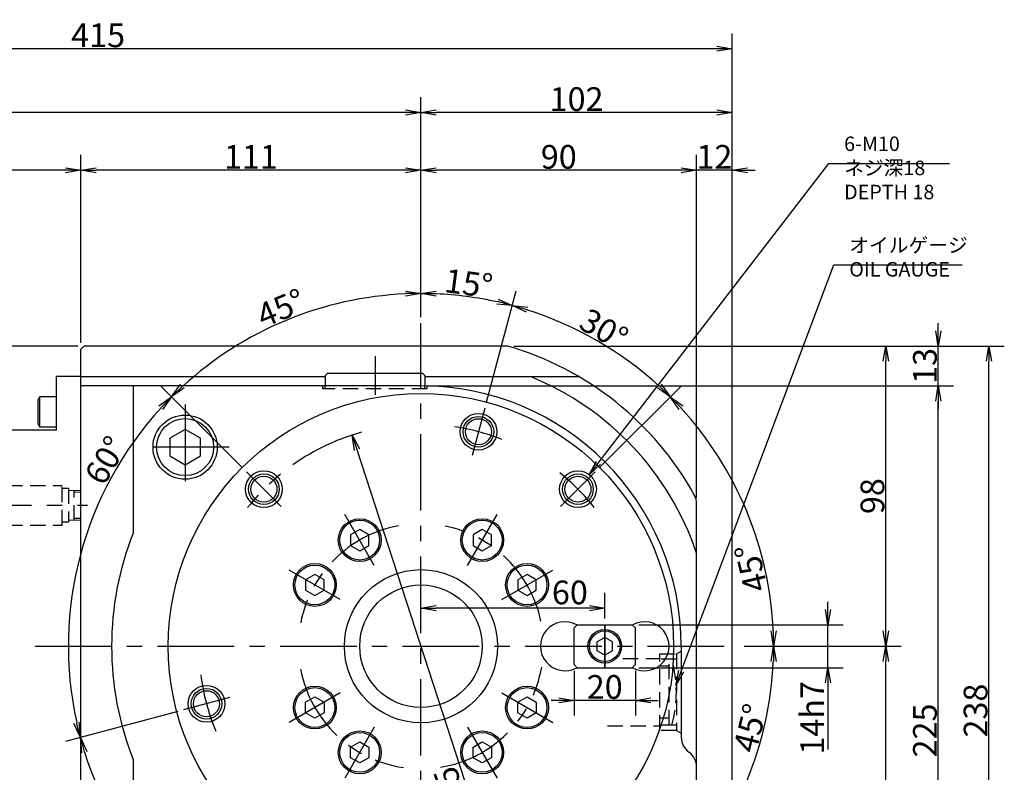
# Model space of a CAD drawing. Extents: x 97 to 1444, y 12 to 959.
# Drawn here: x 1122 to 1444, y 370 to 616 of the extents above; entities that cross this region are included whole.
import ezdxf

# ---------------------------------------------------------------- set-up
doc = ezdxf.new("R2010")
doc.units = 0
doc.header["$LTSCALE"] = 20
doc.linetypes.add('CENTER', pattern=[2, 1.25, -0.25, 0.25, -0.25])
doc.linetypes.add('HIDDEN', pattern=[0.375, 0.25, -0.125])
doc.layers.get('0').update_dxf_attribs({"linetype": 'CONTINUOUS'})
doc.layers.add('MAIN0', color=7, linetype='CONTINUOUS')
doc.styles.add('KNJYOKO', font='TXT', dxfattribs={"bigfont": 'BIGFONT'})
doc.dimstyles.new('MAIN002', dxfattribs={"dimtxt": 7.75, "dimasz": 5, "dimexe": 5, "dimexo": 2, "dimgap": 0.09, "dimtad": 1, "dimdec": 3, "dimtxsty": 'STANDARD', "dimcen": 0.09, "dimaunit": 1, "dimazin": 3, "dimtfac": 0.903226, "dimtdec": 4, "dimtmove": 0, "dimatfit": 3, "dimtvp": 0.564516, "dimtolj": 1, "dimtzin": 0})

# ---------------------------------------------------------------- blocks, each defined once
blk = doc.blocks.new('_OPEN')
at = {"color": 0, "linetype": 'BYBLOCK'}
for p, q in [((-1, 0.166667), (0, 0)), ((0, 0), (-1, -0.166667)), ((0, 0), (-1, 0))]:
    blk.add_line(p, q, dxfattribs=at)
blk = doc.blocks.new('*D39')
at = {"layer": 'MAIN0', "color": 0, "linetype": 'BYBLOCK'}
for p, q in [((1386.06, 423.51), (1386.06, 426.01)), ((1324.3, 418.51), (1391.06, 418.51)), ((1386.06, 404.51), (1386.06, 418.51)), ((1324.3, 404.51), (1391.06, 404.51)), ((1386.06, 399.51), (1386.06, 377.76))]:
    blk.add_line(p, q, dxfattribs=at)
at = {"layer": 'MAIN0', "color": 0, "linetype": 'BYBLOCK', "xscale": 5, "yscale": 5, "zscale": 5}
for p, rotation in [((1386.06, 418.51), 270), ((1386.06, 404.51), 90)]:
    blk.add_blockref('_OPEN', p, dxfattribs=dict(at, rotation=rotation))
at = {"layer": 'MAIN0', "color": 0, "linetype": 'BYBLOCK', "insert": (1380.93, 388.13), "char_height": 7.75, "attachment_point": 5, "rotation": 90}
blk.add_mtext('\\A1;14h7', dxfattribs=at)
blk = doc.blocks.new('*D40')
at = {"layer": 'MAIN0', "color": 0, "linetype": 'BYBLOCK'}
for p, q in [((1358.74, 411.51), (1409.94, 411.51)), ((1404.94, 276.51), (1404.94, 406.51)), ((1344.17, 271.51), (1409.94, 271.51))]:
    blk.add_line(p, q, dxfattribs=at)
at = {"layer": 'MAIN0', "color": 0, "linetype": 'BYBLOCK', "xscale": 5, "yscale": 5, "zscale": 5}
for p, rotation in [((1404.94, 411.51), 90), ((1404.94, 271.51), 270)]:
    blk.add_blockref('_OPEN', p, dxfattribs=dict(at, rotation=rotation))
at = {"layer": 'MAIN0', "color": 0, "linetype": 'BYBLOCK', "insert": (1400.57, 341.51), "char_height": 7.75, "attachment_point": 5, "rotation": 90}
blk.add_mtext('\\A1;140', dxfattribs=at)
blk = doc.blocks.new('*D41')
at = {"layer": 'MAIN0', "color": 0, "linetype": 'BYBLOCK'}
for p, q in [((1283.45, 509.51), (1409.94, 509.51)), ((1404.94, 416.51), (1404.94, 504.51)), ((1358.74, 411.51), (1409.94, 411.51))]:
    blk.add_line(p, q, dxfattribs=at)
at = {"layer": 'MAIN0', "color": 0, "linetype": 'BYBLOCK', "xscale": 5, "yscale": 5, "zscale": 5}
for p, rotation in [((1404.94, 509.51), 90), ((1404.94, 411.51), 270)]:
    blk.add_blockref('_OPEN', p, dxfattribs=dict(at, rotation=rotation))
at = {"layer": 'MAIN0', "color": 0, "linetype": 'BYBLOCK', "insert": (1400.57, 460.51), "char_height": 7.75, "attachment_point": 5, "rotation": 90}
blk.add_mtext('\\A1;98', dxfattribs=at)
blk = doc.blocks.new('*D42')
at = {"layer": 'MAIN0', "color": 0, "linetype": 'BYBLOCK'}
for p, q in [((1255.17, 496.51), (1427.07, 496.51)), ((1422.07, 276.51), (1422.07, 491.51)), ((1344.17, 271.51), (1427.07, 271.51))]:
    blk.add_line(p, q, dxfattribs=at)
at = {"layer": 'MAIN0', "color": 0, "linetype": 'BYBLOCK', "xscale": 5, "yscale": 5, "zscale": 5}
for p, rotation in [((1422.07, 496.51), 90), ((1422.07, 271.51), 270)]:
    blk.add_blockref('_OPEN', p, dxfattribs=dict(at, rotation=rotation))
at = {"layer": 'MAIN0', "color": 0, "linetype": 'BYBLOCK', "insert": (1417.7, 384.01), "char_height": 7.75, "attachment_point": 5, "rotation": 90}
blk.add_mtext('\\A1;225', dxfattribs=at)
blk = doc.blocks.new('*D43')
at = {"layer": 'MAIN0', "color": 0, "linetype": 'BYBLOCK'}
for p, q in [((1422.07, 514.51), (1422.07, 517.01)), ((1283.45, 509.51), (1427.07, 509.51)), ((1422.07, 496.51), (1422.07, 509.51)), ((1255.17, 496.51), (1427.07, 496.51)), ((1422.07, 491.51), (1422.07, 489.01))]:
    blk.add_line(p, q, dxfattribs=at)
at = {"layer": 'MAIN0', "color": 0, "linetype": 'BYBLOCK', "xscale": 5, "yscale": 5, "zscale": 5}
for p, rotation in [((1422.07, 509.51), 270), ((1422.07, 496.51), 90)]:
    blk.add_blockref('_OPEN', p, dxfattribs=dict(at, rotation=rotation))
at = {"layer": 'MAIN0', "color": 0, "linetype": 'BYBLOCK', "insert": (1417.7, 503.01), "char_height": 7.75, "attachment_point": 5, "rotation": 90}
blk.add_mtext('\\A1;13', dxfattribs=at)
blk = doc.blocks.new('*D44')
at = {"layer": 'MAIN0', "color": 0, "linetype": 'BYBLOCK'}
for p, q in [((1283.45, 509.51), (1443.62, 509.51)), ((1438.62, 276.51), (1438.62, 504.51)), ((1344.17, 271.51), (1443.62, 271.51))]:
    blk.add_line(p, q, dxfattribs=at)
at = {"layer": 'MAIN0', "color": 0, "linetype": 'BYBLOCK', "xscale": 5, "yscale": 5, "zscale": 5}
for p, rotation in [((1438.62, 509.51), 90), ((1438.62, 271.51), 270)]:
    blk.add_blockref('_OPEN', p, dxfattribs=dict(at, rotation=rotation))
at = {"layer": 'MAIN0', "color": 0, "linetype": 'BYBLOCK', "insert": (1434.25, 390.51), "char_height": 7.75, "attachment_point": 5, "rotation": 90}
blk.add_mtext('\\A1;238', dxfattribs=at)
blk = doc.blocks.new('*D47')
at = {"layer": 'MAIN0', "color": 0, "linetype": 'BYBLOCK'}
for p, q in [((878.98, 514.51), (878.98, 517.01)), ((1141.17, 509.51), (873.98, 509.51)), ((878.98, 482.01), (878.98, 509.51)), ((998.17, 482.01), (873.98, 482.01)), ((878.98, 477.01), (878.98, 474.51))]:
    blk.add_line(p, q, dxfattribs=at)
at = {"layer": 'MAIN0', "color": 0, "linetype": 'BYBLOCK', "xscale": 5, "yscale": 5, "zscale": 5}
for p, rotation in [((878.98, 509.51), 270), ((878.98, 482.01), 90)]:
    blk.add_blockref('_OPEN', p, dxfattribs=dict(at, rotation=rotation))
at = {"layer": 'MAIN0', "color": 0, "linetype": 'BYBLOCK', "insert": (874.61, 495.76), "char_height": 7.75, "attachment_point": 5, "rotation": 90}
blk.add_mtext('\\A1;27.5', dxfattribs=at)
blk = doc.blocks.new('*D48')
at = {"layer": 'MAIN0', "color": 0, "linetype": 'BYBLOCK'}
for p, q in [((1253.17, 518.97), (1253.17, 531.63)), ((1194.83, 469.84), (1168.23, 496.44))]:
    blk.add_line(p, q, dxfattribs=at)
blk.add_arc((1253.17, 411.51), 115.12, 92.4885, 132.5115, dxfattribs=at)
at = {"layer": 'MAIN0', "color": 0, "linetype": 'BYBLOCK', "xscale": 5, "yscale": 5, "zscale": 5}
for p, rotation in [((1253.17, 526.63), 360), ((1171.77, 492.91), 224.9999999999996)]:
    blk.add_blockref('_OPEN', p, dxfattribs=dict(at, rotation=rotation))
at = {"layer": 'MAIN0', "color": 0, "linetype": 'BYBLOCK', "insert": (1207.44, 521.9), "char_height": 7.75, "attachment_point": 5, "rotation": 22.5}
blk.add_mtext('\\A1;45°', dxfattribs=at)
blk = doc.blocks.new('*D49')
at = {"layer": 'MAIN0', "color": 0, "linetype": 'BYBLOCK'}
for p, q in [((1194.83, 469.84), (1168.23, 496.44)), ((1173.77, 390.23), (1137.14, 380.42))]:
    blk.add_line(p, q, dxfattribs=at)
blk.add_arc((1253.17, 411.51), 115.12, 137.4885, 192.5115, dxfattribs=at)
at = {"layer": 'MAIN0', "color": 0, "linetype": 'BYBLOCK', "xscale": 5, "yscale": 5, "zscale": 5}
for p, rotation in [((1171.77, 492.91), 44.99999999999955), ((1141.97, 381.71), 285.0000000000278)]:
    blk.add_blockref('_OPEN', p, dxfattribs=dict(at, rotation=rotation))
at = {"layer": 'MAIN0', "color": 0, "linetype": 'BYBLOCK', "insert": (1150.24, 472.2), "char_height": 7.75, "attachment_point": 5, "rotation": 59.4729}
blk.add_mtext('\\A1;60°', dxfattribs=at)
blk = doc.blocks.new('*D50')
at = {"layer": 'MAIN0', "color": 0, "linetype": 'BYBLOCK'}
for p, q in [((1173.77, 390.23), (1137.14, 380.42)), ((1195.08, 353.41), (1168.23, 326.57))]:
    blk.add_line(p, q, dxfattribs=at)
blk.add_arc((1253.17, 411.51), 115.12, 197.4885, 222.5115, dxfattribs=at)
at = {"layer": 'MAIN0', "color": 0, "linetype": 'BYBLOCK', "xscale": 5, "yscale": 5, "zscale": 5}
for p, rotation in [((1141.97, 381.71), 105.0000000000278), ((1171.77, 330.1), 314.9999999999736)]:
    blk.add_blockref('_OPEN', p, dxfattribs=dict(at, rotation=rotation))
at = {"layer": 'MAIN0', "color": 0, "linetype": 'BYBLOCK', "insert": (1149.69, 351.76), "char_height": 7.75, "attachment_point": 5, "rotation": 120}
blk.add_mtext('\\A1;30°', dxfattribs=at)
blk = doc.blocks.new('*D52')
at = {"layer": 'MAIN0', "color": 0, "linetype": 'BYBLOCK'}
for p, q in [((1358.74, 411.51), (1373.29, 411.51)), ((1311.27, 353.41), (1338.11, 326.57))]:
    blk.add_line(p, q, dxfattribs=at)
blk.add_arc((1253.17, 411.51), 115.12, 317.4885, 357.5115, dxfattribs=at)
at = {"layer": 'MAIN0', "color": 0, "linetype": 'BYBLOCK', "xscale": 5, "yscale": 5, "zscale": 5}
for p, rotation in [((1368.29, 411.51), 90), ((1334.57, 330.1), 224.9999999999743)]:
    blk.add_blockref('_OPEN', p, dxfattribs=dict(at, rotation=rotation))
at = {"layer": 'MAIN0', "color": 0, "linetype": 'BYBLOCK', "insert": (1360.65, 384.8), "char_height": 7.75, "attachment_point": 5, "rotation": 76.0482}
blk.add_mtext('\\A1;45°', dxfattribs=at)
blk = doc.blocks.new('*D53')
at = {"layer": 'MAIN0', "color": 0, "linetype": 'BYBLOCK'}
for p, q in [((1311.51, 469.84), (1338.11, 496.44)), ((1358.74, 411.51), (1373.29, 411.51))]:
    blk.add_line(p, q, dxfattribs=at)
blk.add_arc((1253.17, 411.51), 115.12, 2.4885, 42.5115, dxfattribs=at)
at = {"layer": 'MAIN0', "color": 0, "linetype": 'BYBLOCK', "xscale": 5, "yscale": 5, "zscale": 5}
for p, rotation in [((1334.57, 492.91), 135.0000000000002), ((1368.29, 411.51), 270)]:
    blk.add_blockref('_OPEN', p, dxfattribs=dict(at, rotation=rotation))
at = {"layer": 'MAIN0', "color": 0, "linetype": 'BYBLOCK', "insert": (1360.94, 436.99), "char_height": 7.75, "attachment_point": 5, "rotation": 103.3023}
blk.add_mtext('\\A1;45°', dxfattribs=at)
blk = doc.blocks.new('*D54')
at = {"layer": 'MAIN0', "color": 0, "linetype": 'BYBLOCK'}
for p, q in [((1274.52, 491.19), (1284.26, 527.53)), ((1311.51, 469.84), (1338.11, 496.44))]:
    blk.add_line(p, q, dxfattribs=at)
blk.add_arc((1253.17, 411.51), 115.12, 47.4885, 72.5115, dxfattribs=at)
at = {"layer": 'MAIN0', "color": 0, "linetype": 'BYBLOCK', "xscale": 5, "yscale": 5, "zscale": 5}
for p, rotation in [((1282.97, 522.7), 164.9999999999994), ((1334.57, 492.91), 315.0000000000003)]:
    blk.add_blockref('_OPEN', p, dxfattribs=dict(at, rotation=rotation))
at = {"layer": 'MAIN0', "color": 0, "linetype": 'BYBLOCK', "insert": (1312.92, 514.99), "char_height": 7.75, "attachment_point": 5, "rotation": 330}
blk.add_mtext('\\A1;30°', dxfattribs=at)
blk = doc.blocks.new('*D55')
at = {"layer": 'MAIN0', "color": 0, "linetype": 'BYBLOCK'}
for p, q in [((1253.17, 518.97), (1253.17, 531.63)), ((1274.52, 491.19), (1284.26, 527.53))]:
    blk.add_line(p, q, dxfattribs=at)
blk.add_arc((1253.17, 411.51), 115.12, 77.4885, 87.5115, dxfattribs=at)
at = {"layer": 'MAIN0', "color": 0, "linetype": 'BYBLOCK', "xscale": 5, "yscale": 5, "zscale": 5}
for p, rotation in [((1253.17, 526.63), 180), ((1282.97, 522.7), 344.9999999999994)]:
    blk.add_blockref('_OPEN', p, dxfattribs=dict(at, rotation=rotation))
at = {"layer": 'MAIN0', "color": 0, "linetype": 'BYBLOCK', "insert": (1268.77, 529.98), "char_height": 7.75, "attachment_point": 5, "rotation": 352.5}
blk.add_mtext('\\A1;15°', dxfattribs=at)
blk = doc.blocks.new('*D76')
at = {"layer": 'MAIN0', "color": 0, "linetype": 'BYBLOCK'}
for p, q in [((1303.17, 403.51), (1303.17, 388.85)), ((1323.17, 403.51), (1323.17, 388.85)), ((1298.17, 393.85), (1295.67, 393.85)), ((1323.17, 393.85), (1303.17, 393.85)), ((1328.17, 393.85), (1330.67, 393.85))]:
    blk.add_line(p, q, dxfattribs=at)
at = {"layer": 'MAIN0', "color": 0, "linetype": 'BYBLOCK', "xscale": 5, "yscale": 5, "zscale": 5}
for p, rotation in [((1303.17, 393.85), 360), ((1323.17, 393.85), 180)]:
    blk.add_blockref('_OPEN', p, dxfattribs=dict(at, rotation=rotation))
at = {"layer": 'MAIN0', "color": 0, "linetype": 'BYBLOCK', "insert": (1313.17, 398.22), "char_height": 7.75, "attachment_point": 5}
blk.add_mtext('\\A1;20', dxfattribs=at)
blk = doc.blocks.new('*D77')
at = {"layer": 'MAIN0', "color": 0, "linetype": 'BYBLOCK'}
for p, q in [((1313.17, 420.51), (1313.17, 428.95)), ((1308.17, 423.95), (1258.17, 423.95))]:
    blk.add_line(p, q, dxfattribs=at)
at = {"layer": 'MAIN0', "color": 0, "linetype": 'BYBLOCK', "xscale": 5, "yscale": 5, "zscale": 5}
for p, rotation in [((1253.17, 423.95), 180), ((1313.17, 423.95), 360)]:
    blk.add_blockref('_OPEN', p, dxfattribs=dict(at, rotation=rotation))
at = {"layer": 'MAIN0', "color": 0, "linetype": 'BYBLOCK', "insert": (1301.79, 429.07), "char_height": 7.75, "attachment_point": 5}
blk.add_mtext('\\A1;60', dxfattribs=at)
blk = doc.blocks.new('*D89')
at = {"layer": 'MAIN0', "color": 0, "linetype": 'BYBLOCK'}
for p, q in [((940.77, 393.51), (940.77, 611.57)), ((1354.77, 367.41), (1354.77, 611.57)), ((1349.77, 606.57), (945.77, 606.57))]:
    blk.add_line(p, q, dxfattribs=at)
at = {"layer": 'MAIN0', "color": 0, "linetype": 'BYBLOCK', "xscale": 5, "yscale": 5, "zscale": 5}
for p, rotation in [((940.77, 606.57), 180), ((1354.77, 606.57), 360)]:
    blk.add_blockref('_OPEN', p, dxfattribs=dict(at, rotation=rotation))
at = {"layer": 'MAIN0', "color": 0, "linetype": 'BYBLOCK', "insert": (1147.77, 610.94), "char_height": 7.75, "attachment_point": 5}
blk.add_mtext('\\A1;415', dxfattribs=at)
blk = doc.blocks.new('*D90')
at = {"layer": 'MAIN0', "color": 0, "linetype": 'BYBLOCK'}
for p, q in [((1253.17, 518.97), (1253.17, 590.74)), ((1354.77, 367.41), (1354.77, 590.74)), ((1349.77, 585.74), (1258.17, 585.74))]:
    blk.add_line(p, q, dxfattribs=at)
at = {"layer": 'MAIN0', "color": 0, "linetype": 'BYBLOCK', "xscale": 5, "yscale": 5, "zscale": 5}
for p, rotation in [((1253.17, 585.74), 180), ((1354.77, 585.74), 360)]:
    blk.add_blockref('_OPEN', p, dxfattribs=dict(at, rotation=rotation))
at = {"layer": 'MAIN0', "color": 0, "linetype": 'BYBLOCK', "insert": (1303.97, 590.11), "char_height": 7.75, "attachment_point": 5}
blk.add_mtext('\\A1;102', dxfattribs=at)
blk = doc.blocks.new('*D91')
at = {"layer": 'MAIN0', "color": 0, "linetype": 'BYBLOCK'}
for p, q in [((940.77, 393.51), (940.77, 590.74)), ((1253.17, 518.97), (1253.17, 590.74)), ((1248.17, 585.74), (945.77, 585.74))]:
    blk.add_line(p, q, dxfattribs=at)
at = {"layer": 'MAIN0', "color": 0, "linetype": 'BYBLOCK', "xscale": 5, "yscale": 5, "zscale": 5}
for p, rotation in [((940.77, 585.74), 180), ((1253.17, 585.74), 360)]:
    blk.add_blockref('_OPEN', p, dxfattribs=dict(at, rotation=rotation))
at = {"layer": 'MAIN0', "color": 0, "linetype": 'BYBLOCK', "insert": (1096.97, 590.11), "char_height": 7.75, "attachment_point": 5}
blk.add_mtext('\\A1;313', dxfattribs=at)
blk = doc.blocks.new('*D92')
at = {"layer": 'MAIN0', "color": 0, "linetype": 'BYBLOCK'}
for p, q in [((1343.17, 459.98), (1343.17, 571.89)), ((1354.77, 367.41), (1354.77, 571.89)), ((1338.17, 566.89), (1335.67, 566.89)), ((1354.77, 566.89), (1343.17, 566.89)), ((1359.77, 566.89), (1362.27, 566.89))]:
    blk.add_line(p, q, dxfattribs=at)
at = {"layer": 'MAIN0', "color": 0, "linetype": 'BYBLOCK', "xscale": 5, "yscale": 5, "zscale": 5}
for p, rotation in [((1343.17, 566.89), 360), ((1354.77, 566.89), 180)]:
    blk.add_blockref('_OPEN', p, dxfattribs=dict(at, rotation=rotation))
at = {"layer": 'MAIN0', "color": 0, "linetype": 'BYBLOCK', "insert": (1348.97, 571.26), "char_height": 7.75, "attachment_point": 5}
blk.add_mtext('\\A1;12', dxfattribs=at)
blk = doc.blocks.new('*D93')
at = {"layer": 'MAIN0', "color": 0, "linetype": 'BYBLOCK'}
for p, q in [((1253.17, 518.97), (1253.17, 571.89)), ((1343.17, 459.98), (1343.17, 571.89)), ((1338.17, 566.89), (1258.17, 566.89))]:
    blk.add_line(p, q, dxfattribs=at)
at = {"layer": 'MAIN0', "color": 0, "linetype": 'BYBLOCK', "xscale": 5, "yscale": 5, "zscale": 5}
for p, rotation in [((1253.17, 566.89), 180), ((1343.17, 566.89), 360)]:
    blk.add_blockref('_OPEN', p, dxfattribs=dict(at, rotation=rotation))
at = {"layer": 'MAIN0', "color": 0, "linetype": 'BYBLOCK', "insert": (1298.17, 571.26), "char_height": 7.75, "attachment_point": 5}
blk.add_mtext('\\A1;90', dxfattribs=at)
blk = doc.blocks.new('*D94')
at = {"layer": 'MAIN0', "color": 0, "linetype": 'BYBLOCK'}
for p, q in [((1142.17, 510.51), (1142.17, 571.89)), ((1253.17, 518.97), (1253.17, 571.89)), ((1248.17, 566.89), (1147.17, 566.89))]:
    blk.add_line(p, q, dxfattribs=at)
at = {"layer": 'MAIN0', "color": 0, "linetype": 'BYBLOCK', "xscale": 5, "yscale": 5, "zscale": 5}
for p, rotation in [((1142.17, 566.89), 180), ((1253.17, 566.89), 360)]:
    blk.add_blockref('_OPEN', p, dxfattribs=dict(at, rotation=rotation))
at = {"layer": 'MAIN0', "color": 0, "linetype": 'BYBLOCK', "insert": (1197.67, 571.26), "char_height": 7.75, "attachment_point": 5}
blk.add_mtext('\\A1;111', dxfattribs=at)
blk = doc.blocks.new('*D95')
at = {"layer": 'MAIN0', "color": 0, "linetype": 'BYBLOCK'}
for p, q in [((998.17, 482.01), (998.17, 571.89)), ((1142.17, 510.51), (1142.17, 571.89)), ((1137.17, 566.89), (1003.17, 566.89))]:
    blk.add_line(p, q, dxfattribs=at)
at = {"layer": 'MAIN0', "color": 0, "linetype": 'BYBLOCK', "xscale": 5, "yscale": 5, "zscale": 5}
for p, rotation in [((998.17, 566.89), 180), ((1142.17, 566.89), 360)]:
    blk.add_blockref('_OPEN', p, dxfattribs=dict(at, rotation=rotation))
at = {"layer": 'MAIN0', "color": 0, "linetype": 'BYBLOCK', "insert": (1070.17, 571.26), "char_height": 7.75, "attachment_point": 5}
blk.add_mtext('\\A1;144', dxfattribs=at)
blk = doc.blocks.new('*D97')
at = {"layer": 'MAIN0', "color": 0, "linetype": 'BYBLOCK'}
blk.add_line((1232.27, 475.69), (1274.07, 347.32), dxfattribs=at)
at = {"layer": 'MAIN0', "color": 0, "linetype": 'BYBLOCK', "xscale": 5, "yscale": 5, "zscale": 5}
for p, rotation in [((1230.72, 480.44), 108.0358587758613), ((1275.62, 342.57), 288.0358587758613)]:
    blk.add_blockref('_OPEN', p, dxfattribs=dict(at, rotation=rotation))
at = {"layer": 'MAIN0', "color": 0, "linetype": 'BYBLOCK', "insert": (1265.08, 358.39), "char_height": 7.75, "attachment_point": 5, "rotation": 108.0359}
blk.add_mtext('\\A1;∅145', dxfattribs=at)

msp = doc.modelspace()

# ---------------------------------------------------------------- linework, layer by layer
at = {"layer": 'MAIN0', "color": 3, "linetype": 'CENTER'}
for p, q in [((1253.1706, 255.7891), (1253.1706, 516.9698)), ((1238.1706, 506.147), (1238.1706, 493.6093)), ((1176.1706, 490.3785), (1176.1706, 462.5128)), ((1274.0055, 489.2628), (1269.8644, 473.8079)), ((1190.5951, 476.5057), (1162.6871, 476.5057)), ((1196.2485, 468.4278), (1207.5622, 457.1141)), ((1310.0927, 468.4278), (1298.779, 457.1141)), ((1101.0385, 457.5057), (1144.3481, 457.5057)), ((1237.9363, 437.8923), (1228.3189, 454.5501)), ((1268.4049, 437.8923), (1278.0223, 454.5501)), ((1226.784, 426.74), (1210.1263, 436.3574)), ((1279.5572, 426.74), (1296.215, 436.3574)), ((1313.1706, 404.5057), (1313.1706, 418.5057)), ((1313.1706, 418.5057), (1313.1706, 404.5057)), ((1127.1876, 411.5057), (1356.7426, 411.5057)), ((1226.784, 396.2714), (1210.1263, 386.6541)), ((1279.5572, 396.2714), (1296.215, 386.6541)), ((1190.6577, 394.7555), (1175.7026, 390.7482)), ((1237.9363, 385.1191), (1228.3189, 368.4614)), ((1268.4049, 385.1191), (1278.0223, 368.4614))]:
    msp.add_line(p, q, dxfattribs=at)
at = {"layer": 'MAIN0', "color": 7, "linetype": 'CONTINUOUS'}
for p, q in [((1143.1706, 509.5057), (1142.1706, 508.5057)), ((1142.1706, 411.5057), (1142.1706, 508.5057)), ((1281.4549, 509.5057), (1143.1706, 509.5057)), ((1142.1786, 499.5057), (1221.9206, 499.5057)), ((1254.4206, 499.5057), (1304.7458, 499.5057)), ((1253.1706, 496.5057), (1142.1706, 496.5057)), ((1343.1706, 411.5057), (1343.1706, 457.9815)), ((1142.1706, 272.5057), (1142.1706, 411.5057)), ((1338.1706, 411.5057), (1338.1706, 381.7756)), ((1343.1706, 272.5057), (1343.1706, 411.5057))]:
    msp.add_line(p, q, dxfattribs=at)
at = {"layer": 'MAIN0', "color": 3, "linetype": 'CONTINUOUS'}
for p, q in [((1142.1706, 499.5057), (1134.1706, 499.5057)), ((1134.1706, 482.0057), (1134.1706, 499.5057)), ((1142.1706, 479.5057), (1142.1706, 499.5057)), ((1222.5206, 500.5057), (1221.9206, 499.9057)), ((1221.9206, 499.9057), (1221.9206, 496.5057)), ((1253.8206, 500.5057), (1222.5206, 500.5057)), ((1253.8206, 500.5057), (1254.4206, 499.9057)), ((1254.4206, 499.9057), (1254.4206, 496.5057)), ((1159.1706, 496.5057), (1159.1706, 448.4516)), ((1128.1706, 491.9665), (1128.7706, 493.0057)), ((1128.1706, 484.045), (1128.1706, 491.9665)), ((1128.7706, 493.0057), (1134.1706, 493.0057)), ((1128.7706, 483.0057), (1128.7706, 493.0057)), ((1128.1706, 484.045), (1128.7706, 483.0057)), ((1134.1706, 483.0057), (1128.7706, 483.0057)), ((1176.1706, 482.2792), (1171.1706, 479.3925)), ((1181.1706, 479.3925), (1176.1706, 482.2792)), ((1134.1706, 482.0057), (1000.1706, 482.0057)), ((1171.1706, 479.3925), (1171.1706, 473.619)), ((1181.1706, 473.619), (1181.1706, 479.3925)), ((1171.1706, 473.619), (1176.1706, 470.7322)), ((1176.1706, 470.7322), (1181.1706, 473.619)), ((1233.1706, 449.6108), (1230.1706, 447.8788)), ((1230.1706, 447.8788), (1230.1706, 444.4147)), ((1236.1706, 447.8788), (1233.1706, 449.6108)), ((1236.1706, 444.4147), (1236.1706, 447.8788)), ((1273.1706, 449.6108), (1270.1706, 447.8788)), ((1270.1706, 447.8788), (1270.1706, 444.4147)), ((1276.1706, 447.8788), (1273.1706, 449.6108)), ((1276.1706, 444.4147), (1276.1706, 447.8788)), ((1230.1706, 444.4147), (1233.1706, 442.6826)), ((1233.1706, 442.6826), (1236.1706, 444.4147)), ((1270.1706, 444.4147), (1273.1706, 442.6826)), ((1273.1706, 442.6826), (1276.1706, 444.4147)), ((1218.5296, 434.9698), (1215.5296, 433.2378)), ((1221.5296, 433.2378), (1218.5296, 434.9698)), ((1287.8116, 434.9698), (1284.8116, 433.2378)), ((1290.8116, 433.2378), (1287.8116, 434.9698)), ((1215.5296, 433.2378), (1215.5296, 429.7737)), ((1221.5296, 429.7737), (1221.5296, 433.2378)), ((1284.8116, 433.2378), (1284.8116, 429.7737)), ((1290.8116, 429.7737), (1290.8116, 433.2378)), ((1215.5296, 429.7737), (1218.5296, 428.0416)), ((1218.5296, 428.0416), (1221.5296, 429.7737)), ((1284.8116, 429.7737), (1287.8116, 428.0416)), ((1287.8116, 428.0416), (1290.8116, 429.7737)), ((1303.1706, 417.5057), (1304.1706, 418.5057)), ((1304.0436, 418.5057), (1322.2976, 418.5057)), ((1323.1706, 417.5057), (1322.1706, 418.5057)), ((1303.1706, 405.5057), (1303.1706, 417.5057)), ((1323.1706, 405.5057), (1323.1706, 417.5057)), ((1313.1706, 414.3925), (1310.6706, 412.9491)), ((1310.6706, 410.0624), (1310.6706, 412.9491)), ((1315.6706, 412.9491), (1313.1706, 414.3925)), ((1315.6706, 410.0624), (1315.6706, 412.9491)), ((1313.1706, 408.619), (1310.6706, 410.0624)), ((1315.6706, 410.0624), (1313.1706, 408.619)), ((1303.1706, 405.5057), (1304.1706, 404.5057)), ((1323.1706, 405.5057), (1322.1706, 404.5057)), ((1304.0436, 404.5057), (1322.2976, 404.5057)), ((1215.5296, 393.2378), (1218.5296, 394.9698)), ((1215.5296, 389.7737), (1215.5296, 393.2378)), ((1218.5296, 394.9698), (1221.5296, 393.2378)), ((1221.5296, 393.2378), (1221.5296, 389.7737)), ((1284.8116, 393.2378), (1287.8116, 394.9698)), ((1284.8116, 389.7737), (1284.8116, 393.2378)), ((1287.8116, 394.9698), (1290.8116, 393.2378)), ((1290.8116, 393.2378), (1290.8116, 389.7737)), ((1218.5296, 388.0416), (1215.5296, 389.7737)), ((1221.5296, 389.7737), (1218.5296, 388.0416)), ((1287.8116, 388.0416), (1284.8116, 389.7737)), ((1290.8116, 389.7737), (1287.8116, 388.0416)), ((1230.1706, 378.5968), (1233.1706, 380.3288)), ((1233.1706, 380.3288), (1236.1706, 378.5968)), ((1270.1706, 378.5968), (1273.1706, 380.3288)), ((1273.1706, 380.3288), (1276.1706, 378.5968)), ((1230.1706, 375.1327), (1230.1706, 378.5968)), ((1236.1706, 378.5968), (1236.1706, 375.1327)), ((1270.1706, 375.1327), (1270.1706, 378.5968)), ((1276.1706, 378.5968), (1276.1706, 375.1327)), ((1159.1706, 374.5598), (1159.1706, 301.5057)), ((1233.1706, 373.4006), (1230.1706, 375.1327)), ((1236.1706, 375.1327), (1233.1706, 373.4006)), ((1273.1706, 373.4006), (1270.1706, 375.1327)), ((1276.1706, 375.1327), (1273.1706, 373.4006))]:
    msp.add_line(p, q, dxfattribs=at)
at = {"layer": 'MAIN0', "color": 3, "linetype": 'HIDDEN'}
for p, q in [((1221.1706, 495.5057), (1221.1706, 496.5057)), ((1255.1706, 495.5057), (1221.1706, 495.5057)), ((1221.9206, 495.5057), (1221.9206, 496.5057)), ((1254.4206, 495.5057), (1254.4206, 496.5057)), ((1255.1706, 495.5057), (1255.1706, 496.5057)), ((1110.5706, 464.0057), (1136.0706, 464.0057)), ((1136.0706, 451.0057), (1136.0706, 464.0057)), ((1110.5706, 451.0057), (1136.0706, 451.0057)), ((1336.5706, 409.0057), (1338.1706, 409.9295)), ((1336.5706, 409.0057), (1338.1706, 409.9295)), ((1336.5706, 409.0057), (1336.5706, 384.0057)), ((1336.5706, 409.0057), (1336.5706, 384.0057)), ((1319.0535, 407.5057), (1331.1706, 407.5057)), ((1319.0535, 407.5057), (1331.1706, 407.5057)), ((1336.5706, 407.3057), (1331.1706, 407.3057)), ((1336.5706, 407.3057), (1331.1706, 407.3057)), ((1334.1706, 385.7057), (1334.1706, 407.3057)), ((1334.1706, 385.7057), (1334.1706, 407.3057)), ((1334.1706, 405.0057), (1331.1706, 405.0057)), ((1334.1706, 405.0057), (1331.1706, 405.0057)), ((1334.1706, 388.0057), (1331.1706, 388.0057)), ((1334.1706, 388.0057), (1331.1706, 388.0057)), ((1314.1105, 385.5057), (1331.1706, 385.5057)), ((1314.1105, 385.5057), (1331.1706, 385.5057)), ((1336.5706, 385.7057), (1331.1706, 385.7057)), ((1336.5706, 385.7057), (1331.1706, 385.7057)), ((1336.5706, 384.0057), (1338.1706, 383.082)), ((1336.5706, 384.0057), (1338.1706, 383.082))]:
    msp.add_line(p, q, dxfattribs=at)
at = {"layer": 'MAIN0', "color": 7, "linetype": 'HIDDEN'}
for p, q in [((1138.0706, 463.0057), (1136.0706, 463.0057)), ((1138.0706, 463.0057), (1138.0706, 452.0057)), ((1138.0706, 462.4957), (1142.1706, 462.3676)), ((1139.9026, 452.5727), (1139.9026, 462.4387)), ((1138.0706, 452.0057), (1136.0706, 452.0057)), ((1142.1706, 452.6439), (1138.0706, 452.5157)), ((1331.1706, 409.0057), (1336.5706, 409.0057)), ((1331.1706, 384.0057), (1331.1706, 409.0057)), ((1331.1706, 409.0057), (1336.5706, 409.0057)), ((1331.1706, 384.0057), (1331.1706, 409.0057)), ((1336.5706, 384.0057), (1331.1706, 384.0057)), ((1336.5706, 384.0057), (1331.1706, 384.0057))]:
    msp.add_line(p, q, dxfattribs=at)
at = {"layer": 'MAIN0', "color": 2, "linetype": 'HIDDEN'}
for p, q in [((1139.9026, 461.8577), (1142.1706, 461.7868)), ((1142.1706, 453.2247), (1139.9026, 453.1537))]:
    msp.add_line(p, q, dxfattribs=at)
at = {"layer": 'MAIN0', "color": 3, "linetype": 'CONTINUOUS'}
for centre, radius in [((1253.1706, 411.5057), 82.5), ((1176.1706, 476.5057), 10.4775), ((1176.1706, 476.5057), 9.3155), ((1271.935, 481.5354), 6), ((1271.935, 481.5354), 5), ((1271.935, 481.5354), 4.25), ((1201.9054, 462.771), 6), ((1201.9054, 462.771), 5), ((1201.9054, 462.771), 4.25), ((1304.4359, 462.771), 6), ((1304.4359, 462.771), 5), ((1304.4359, 462.771), 4.25), ((1233.1706, 446.1467), 7), ((1233.1706, 446.1467), 6.5), ((1273.1706, 446.1467), 7), ((1273.1706, 446.1467), 6.5), ((1218.5296, 431.5057), 7), ((1218.5296, 431.5057), 6.5), ((1287.8116, 431.5057), 7), ((1287.8116, 431.5057), 6.5), ((1253.1706, 411.5057), 25), ((1253.1706, 411.5057), 20), ((1313.1706, 411.5057), 5.5), ((1313.1706, 411.5057), 5), ((1183.141, 392.7413), 6), ((1183.141, 392.7413), 5), ((1183.141, 392.7413), 4.25), ((1218.5296, 391.5057), 7), ((1218.5296, 391.5057), 6.5), ((1287.8116, 391.5057), 7), ((1287.8116, 391.5057), 6.5), ((1233.1706, 376.8647), 7), ((1233.1706, 376.8647), 6.5), ((1273.1706, 376.8647), 7), ((1273.1706, 376.8647), 6.5)]:
    msp.add_circle(centre, radius, dxfattribs=at)
at = {"layer": 'MAIN0', "color": 7, "linetype": 'CONTINUOUS'}
for centre, radius, start, end in [((1253.1706, 411.5057), 102, 28.955024, 73.901066), ((1253.1706, 411.5057), 95, 18.671718, 67.867609), ((1253.1706, 411.5057), 85, 0, 90), ((1337.1706, 457.9815), 6, 0, 28.955024)]:
    msp.add_arc(centre, radius, start, end, dxfattribs=at)
at = {"layer": 'MAIN0', "color": 3, "linetype": 'CENTER'}
for radius, start, end in [(72.5, 68.676353, 81.323647), (72.5, 105.487847, 141.323647), (72.5, 38.676353, 51.323647), (40, 100.63202, 169.024392), (40, 11.806481, 78.587457), (72.5, 187.3573, 202.516749), (40, 190.803096, 261.775638), (40, 279.230526, 350.225477)]:
    msp.add_arc((1253.1706, 411.5057), radius, start, end, dxfattribs=at)
at = {"layer": 'MAIN0', "color": 3, "linetype": 'CONTINUOUS'}
for centre, radius, start, end in [((1253.1706, 411.5057), 101, 158.543111, 180), ((1300.1706, 411.5057), 8, 61.044976, 298.955024), ((1326.1706, 411.5057), 8, 241.044976, 478.955024), ((1253.1706, 411.5057), 101, 180, 201.456889), ((1344.1706, 381.7756), 6, 180, 234.314665), ((1337.1706, 372.0288), 6, 0, 54.314665)]:
    msp.add_arc(centre, radius, start, end, dxfattribs=at)
at = {"layer": 'MAIN0', "color": 3, "linetype": 'HIDDEN'}
msp.add_arc((1296.5706, 396.5057), 40, 344.335733, 375.664267, dxfattribs=at)
msp.add_arc((1296.5706, 396.5057), 40, 344.335733, 375.664267, dxfattribs=at)

# ---------------------------------------------------------------- texts
at = {"layer": 'MAIN0', "color": 3, "linetype": 'CONTINUOUS', "char_height": 7.5, "attachment_point": 1, "style": 'KNJYOKO'}
for s, insert in [('{\\H0.63x;{6-M10\\Pネジ深18\\PDEPTH 18}}', (1391.3236, 577.8925)), ('{\\H0.63x;{オイルゲージ\\POIL GAUGE}}', (1393.0125, 544.7902))]:
    msp.add_mtext(s, dxfattribs=dict(at, insert=insert))

# ---------------------------------------------------------------- dimensions: what is measured, and where the dimension line sits
at = {"layer": 'MAIN0', "color": 3, "linetype": 'CONTINUOUS'}
for base, p2, text, picture, middle in [((1354.7706, 606.5699), (1354.7706, 365.4057), '\\A1;415', '*D89', (1147.7706, 607.0699)), ((1253.1706, 585.7384), (1253.1706, 516.9698), '\\A1;313', '*D91', (1096.9706, 586.2384))]:
    dim = msp.add_linear_dim(base=base, p1=(940.7706, 391.5057), p2=p2, text=text, dimstyle='MAIN002', override={"dimasz": 5, "dimblk1": 'OPEN', "dimblk2": 'OPEN', "dimsah": 1}, dxfattribs=at)
    dim.commit()
    dim.dimension.update_dxf_attribs({"geometry": picture, "text_midpoint": middle})
for base, p1, p2, override, picture, middle in [((1354.7706, 585.7384), (1253.1706, 516.9698), (1354.7706, 365.4057), {"dimasz": 5, "dimblk1": 'OPEN', "dimblk2": 'OPEN', "dimsah": 1}, '*D90', (1303.9706, 586.2384)), ((1142.1706, 566.8885), (998.1706, 480.0057), (1142.1706, 508.5057), {"dimasz": 5, "dimblk1": 'OPEN', "dimblk2": 'OPEN', "dimsah": 1}, '*D95', (1070.1706, 567.3885)), ((1253.1706, 566.8885), (1142.1706, 508.5057), (1253.1706, 516.9698), {"dimasz": 5, "dimblk1": 'OPEN', "dimblk2": 'OPEN', "dimsah": 1}, '*D94', (1197.6706, 567.3885)), ((1343.1706, 566.8885), (1253.1706, 516.9698), (1343.1706, 457.9815), {"dimasz": 5, "dimblk1": 'OPEN', "dimblk2": 'OPEN', "dimsah": 1}, '*D93', (1298.1706, 567.3885)), ((1354.7706, 566.8885), (1343.1706, 457.9815), (1354.7706, 365.4057), {"dimasz": 5, "dimblk1": 'OPEN', "dimblk2": 'OPEN', "dimsah": 1, "dimatfit": 0}, '*D92', (1348.9706, 567.3885)), ((1323.1706, 393.8499), (1303.1706, 405.5057), (1323.1706, 405.5057), {"dimasz": 5, "dimblk1": 'OPEN', "dimblk2": 'OPEN', "dimsah": 1, "dimatfit": 0}, '*D76', (1313.1706, 394.3499))]:
    dim = msp.add_linear_dim(base=base, p1=p1, p2=p2, dimstyle='MAIN002', override=override, dxfattribs=at)
    dim.commit()
    dim.dimension.update_dxf_attribs({"geometry": picture, "text_midpoint": middle})
for base, line1, line2, picture, middle in [((1268.1967, 525.6405), ((1274.0055, 489.2628), (1273.7467, 488.2968)), ((1253.1706, 515.9698), (1253.1706, 516.9698)), '*D55', (1268.262, 526.1362)), ((1209.1162, 517.8624), ((1253.1706, 516.9698), (1253.1706, 515.9698)), ((1196.9556, 467.7207), (1196.2485, 468.4278)), '*D48', (1208.9249, 518.3243)), ((1310.7304, 511.2022), ((1310.0927, 468.4278), (1309.3856, 467.7207)), ((1273.7467, 488.2968), (1274.0055, 489.2628)), '*D54', (1310.9804, 511.6353)), ((1141.9736, 441.3009), ((1196.2485, 468.4278), (1196.9556, 467.7207)), ((1176.6685, 391.0071), (1175.7026, 390.7482)), '*D49', (1153.5771, 470.2342)), ((1359.5273, 455.5601), ((1356.7426, 411.5057), (1355.7426, 411.5057)), ((1309.3856, 467.7207), (1310.0927, 468.4278)), '*D53', (1364.715, 437.8784)), ((1359.5273, 367.4514), ((1309.8517, 354.8246), (1309.1446, 355.5317)), ((1355.7426, 411.5057), (1356.7426, 411.5057)), '*D52', (1364.4089, 383.8704)), ((1153.4741, 353.9459), ((1175.7026, 390.7482), (1176.6685, 391.0071)), ((1197.1966, 355.5317), (1196.4895, 354.8246)), '*D50', (1153.0411, 353.6959))]:
    dim = msp.add_angular_dim_2l(base=base, line1=line1, line2=line2, dimstyle='MAIN002', override={"dimasz": 5, "dimblk1": 'OPEN', "dimblk2": 'OPEN', "dimsah": 1, "dimazin": 2}, dxfattribs=at)
    dim.commit()
    dim.dimension.update_dxf_attribs({"geometry": picture, "text_midpoint": middle, "dimtype": 162})
for base, p1, p2, override, picture, middle in [((878.981, 482.0057), (1143.1706, 509.5057), (1000.1706, 482.0057), {"dimasz": 5, "dimblk1": 'OPEN', "dimblk2": 'OPEN', "dimsah": 1, "dimatfit": 0}, '*D47', (878.481, 495.7557)), ((1422.0729, 496.5057), (1281.4549, 509.5057), (1253.1706, 496.5057), {"dimasz": 5, "dimblk1": 'OPEN', "dimblk2": 'OPEN', "dimsah": 1, "dimatfit": 0}, '*D43', (1421.5729, 503.0057)), ((1404.9409, 411.5057), (1281.4549, 509.5057), (1356.7426, 411.5057), {"dimasz": 5, "dimblk1": 'OPEN', "dimblk2": 'OPEN', "dimsah": 1}, '*D41', (1404.4409, 460.5057)), ((1438.6232, 271.5057), (1281.4549, 509.5057), (1342.1706, 271.5057), {"dimasz": 5, "dimblk1": 'OPEN', "dimblk2": 'OPEN', "dimsah": 1}, '*D44', (1438.1232, 390.5057)), ((1422.0729, 271.5057), (1253.1706, 496.5057), (1342.1706, 271.5057), {"dimasz": 5, "dimblk1": 'OPEN', "dimblk2": 'OPEN', "dimsah": 1}, '*D42', (1421.5729, 384.0057)), ((1404.9409, 271.5057), (1356.7426, 411.5057), (1342.1706, 271.5057), {"dimasz": 5, "dimblk1": 'OPEN', "dimblk2": 'OPEN', "dimsah": 1}, '*D40', (1404.4409, 341.5057))]:
    dim = msp.add_linear_dim(base=base, p1=p1, p2=p2, angle=90, dimstyle='MAIN002', override=override, dxfattribs=at)
    dim.commit()
    dim.dimension.update_dxf_attribs({"geometry": picture, "text_midpoint": middle})
dim = msp.add_linear_dim(base=(1313.1706, 423.9485), p1=(1253.1706, 516.9698), p2=(1313.1706, 418.5057), dimstyle='MAIN002', override={"dimasz": 5, "dimblk1": 'OPEN', "dimblk2": 'OPEN', "dimsah": 1}, dxfattribs=at)
dim.commit()
dim.dimension.update_dxf_attribs({"geometry": '*D77', "text_midpoint": (1301.7857, 425.1985), "dimtype": 160})
dim = msp.add_diameter_dim_2p(p1=(1230.7237, 480.4433), p2=(1275.6175, 342.5682), dimstyle='MAIN002', override={"dimasz": 5, "dimblk1": 'OPEN', "dimblk2": 'OPEN', "dimsah": 1, "dimatfit": 2}, dxfattribs=at)
dim.commit()
dim.dimension.update_dxf_attribs({"geometry": '*D97', "text_midpoint": (1268.7616, 359.5862), "dimtype": 163})
dim = msp.add_linear_dim(base=(1386.0586, 404.5057), p1=(1322.2976, 418.5057), p2=(1322.2976, 404.5057), angle=90, text='\\A1;14h7', dimstyle='MAIN002', override={"dimasz": 5, "dimblk1": 'OPEN', "dimblk2": 'OPEN', "dimsah": 1, "dimatfit": 0}, dxfattribs=at)
dim.commit()
dim.dimension.update_dxf_attribs({"geometry": '*D39', "text_midpoint": (1384.8086, 382.8842), "dimtype": 160})

# ---------------------------------------------------------------- leaders
at = {"layer": 'MAIN0', "color": 3, "linetype": 'CONTINUOUS', "annotation_type": 0, "has_hookline": 1, "hookline_direction": 0}
for points, text_width in [([(1308.1182, 467.5081), (1386.3226, 569.1425), (1391.3226, 569.1425)], 34.425), ([(1336.3656, 398.6805), (1388.0115, 536.0402), (1393.0115, 536.0402)], 36.9)]:
    msp.add_leader(points, dimstyle='MAIN002', override={"dimgap": 0, "dimtad": 1, "dimldrblk": 'OPEN'}, dxfattribs=dict(at, text_width=text_width))

doc.saveas('drawing.dxf')
